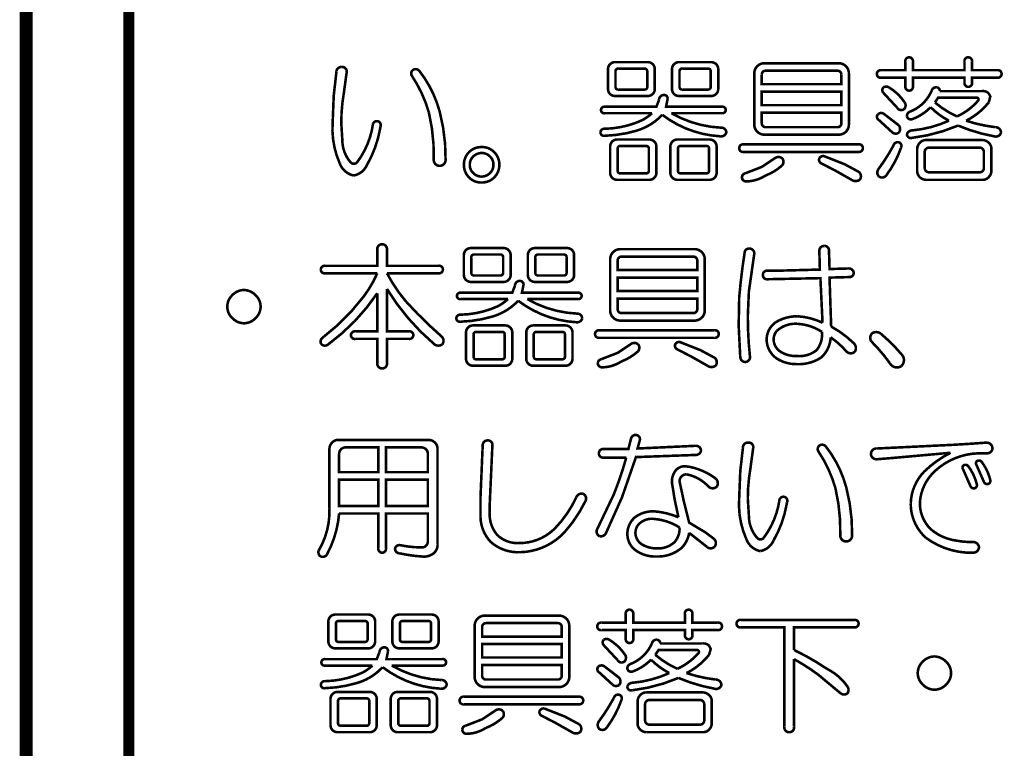
# Model space of a CAD drawing. Extents: x 3 to 207, y 7 to 290.
# Drawn here: x 13 to 32, y 41 to 55 of the extents above; entities that cross this region are included whole.
import ezdxf

# ---------------------------------------------------------------- set-up
doc = ezdxf.new("R2010")
doc.units = 0
doc.layers.add('LAYER_1', color=7, linetype='CONTINUOUS')

# ---------------------------------------------------------------- blocks, each defined once
blk = doc.blocks.new('AIGNBL01010002')
at = {"layer": 'LAYER_1', "const_width": 0.2117}
blk.add_lwpolyline([(15.4517, 72.7569), (15.4517, 20.3906)], dxfattribs=at)
blk = doc.blocks.new('AIGNBL01010007')
at = {"layer": 'LAYER_1', "const_width": 0.254}
blk.add_lwpolyline([(13.462, 277.7772), (200.2367, 277.7772), (200.2367, 15.3106), (13.462, 15.3106), (13.462, 277.7772)], dxfattribs=at)
blk = doc.blocks.new('AIGNBL01010023')
at = {"layer": 'LAYER_1', "const_width": 0.05}
for points in [[(25.5032, 54.3521, -0.4143654), (25.6387, 54.2166), (25.6387, 53.8312, -0.4143588), (25.5032, 53.6957), (24.8677, 53.6957, -0.4142019), (24.7323, 53.8312), (24.7323, 54.2166, -0.4142085), (24.8677, 54.3521)], [(26.7326, 54.3521, -0.4141933), (26.868, 54.2166), (26.868, 53.8312, -0.4141868), (26.7326, 53.6957), (26.1075, 53.6957, -0.4143335), (25.972, 53.8312), (25.972, 54.2166, -0.41434), (26.1075, 54.3521)], [(30.4934, 54.3625, -0.467146), (30.5664, 54.4458, -0.4493114), (30.6393, 54.3625), (30.6393, 54.1958), (31.6394, 54.1958), (31.6394, 54.3625, -0.4670913), (31.7123, 54.4458, -0.4495569), (31.7853, 54.3625), (31.7853, 54.1958), (32.2749, 54.1958, -0.4665464), (32.3583, 54.1229, -0.4495486), (32.2749, 54.0499), (31.7853, 54.0499), (31.7853, 53.9562, -0.4672746), (31.7123, 53.8728, -0.4500395), (31.6394, 53.9562), (31.6394, 54.0499), (30.6393, 54.0499), (30.6393, 53.8833, -0.4672196), (30.5664, 53.7999, -0.4502847), (30.4934, 53.8833), (30.4934, 54.0499), (30.0246, 54.0499, -0.4674821), (29.9413, 54.1229, -0.4496803), (30.0246, 54.1958), (30.4934, 54.1958)], [(19.4712, 54.1645, -0.4389455), (19.5754, 54.2583, -0.5030434), (19.6692, 54.1541), (19.6171, 53.7687, 0.0430583), (19.565, 53.1748), (19.5858, 52.8415, 0.1792111), (19.7421, 52.4143, 0.4298623), (19.8671, 52.4039, 0.1281022), (20.1796, 53.154, -0.3785922), (20.2734, 53.2061, -0.4366804), (20.3255, 53.1019), (20.3151, 53.0498, -0.0862194), (20.065, 52.3622, -0.2496101), (19.8046, 52.1539, -0.2594773), (19.5337, 52.3935, -0.1225522), (19.3983, 53.1853), (19.4191, 53.7062)], [(20.9297, 54.0916, -0.3930648), (20.961, 54.2062, -0.3364028), (21.0756, 54.1854, -0.0994194), (21.4715, 53.3936, -0.0676739), (21.5861, 52.456, -0.4141488), (21.4715, 52.3414, -0.4142876), (21.3569, 52.456, 0.0642657), (21.2631, 53.3728, 0.0793012)], [(24.9302, 54.2271, 0.445012), (24.8782, 54.175), (24.8782, 53.8728, 0.4465114), (24.9302, 53.8208), (25.4407, 53.8208, 0.4461657), (25.4928, 53.8728), (25.4928, 54.175, 0.4447463), (25.4407, 54.2271)], [(26.17, 54.2271, 0.4454191), (26.1179, 54.175), (26.1179, 53.8728, 0.4463798), (26.17, 53.8208), (26.67, 53.8208, 0.4461657), (26.7221, 53.8728), (26.7221, 54.175, 0.4447463), (26.67, 54.2271)], [(29.2016, 54.3312, -0.4142301), (29.3996, 54.1333), (29.3996, 53.1436, -0.4142724), (29.2016, 52.9456), (27.7639, 52.9456, -0.4141863), (27.566, 53.1436), (27.566, 54.1333, -0.414144), (27.7639, 54.3312)], [(27.7848, 54.1854, 0.4141365), (27.7118, 54.1125), (27.7118, 53.9249), (29.2537, 53.9249), (29.2537, 54.1125, 0.4139577), (29.1808, 54.1854)], [(30.0663, 53.7582, -0.3733324), (30.0663, 53.8624, -0.3329548), (30.1913, 53.852, -0.1051514), (30.4726, 53.5811, -0.3702944), (30.4726, 53.4457, -0.4871484), (30.3372, 53.4665)], [(31.0039, 53.7999, -0.3829858), (31.0977, 53.8624, -0.4410001), (31.1602, 53.7895), (31.9728, 53.7895, -0.2298197), (32.1082, 53.7478), (32.1395, 53.6853), (32.1082, 53.5707, -0.1087325), (31.6707, 53.2165, 0.0508518), (32.2332, 53.0915, -0.4005283), (32.3478, 52.9873, -0.4263006), (32.2124, 52.9144, -0.0564766), (31.5144, 53.1227, -0.0718744), (30.6185, 52.8831, -0.512461), (30.5247, 52.9561, -0.3232103), (30.6289, 53.029, 0.083474), (31.3373, 53.2165, -0.0742095), (30.9831, 53.477, -0.1103421), (30.6289, 53.2478, -0.4550099), (30.5247, 53.2999, -0.3489401), (30.5872, 53.3936, 0.201081)], [(25.722, 53.6228, -0.3906936), (25.8158, 53.7166, -0.4142979), (25.8887, 53.6436), (25.8574, 53.4874), (26.9409, 53.4874, -0.4676161), (27.0138, 53.4249, -0.4410001), (26.9409, 53.3624), (25.9616, 53.3624, 0.1216285), (26.9305, 53.0811, -0.4233123), (27.0243, 52.9873, -0.3833515), (26.9097, 52.9144, -0.1512201), (25.7845, 53.3311, -0.1345885), (25.2859, 53.0237, -0.064825), (24.6698, 52.9248, -0.4762143), (24.5865, 52.9873, -0.4500492), (24.6698, 53.0602, 0.1038784), (25.4029, 53.23, 0.0574813), (25.5866, 53.3624), (24.6698, 53.3624, -0.4687679), (24.5969, 53.4249, -0.4400373), (24.6698, 53.4874), (25.6699, 53.4874)], [(31.0664, 53.5707, 0.0733119), (31.4936, 53.2999, 0.1100783), (31.8999, 53.602, 0.6390196), (31.879, 53.6645), (31.1289, 53.6645)], [(27.7118, 53.1644, 0.4142513), (27.7848, 53.0915), (29.1808, 53.0915, 0.4140725), (29.2537, 53.1644), (29.2537, 53.3728), (27.7118, 53.3728)], [(29.983, 53.2269, -0.4967325), (29.9621, 53.3415, -0.3822253), (30.0871, 53.3415), (30.358, 53.1332, -0.3829728), (30.3684, 52.9873, -0.3883425), (30.233, 52.9977)], [(25.5345, 52.8519, -0.41429), (25.6699, 52.7164), (25.6699, 52.206, -0.4142631), (25.5345, 52.0705), (24.9094, 52.0705, -0.4142728), (24.774, 52.206), (24.774, 52.7164, -0.4142996), (24.9094, 52.8519)], [(26.7013, 52.8519, -0.4143191), (26.8367, 52.7164), (26.8367, 52.206, -0.4142923), (26.7013, 52.0705), (26.0762, 52.0705, -0.4142378), (25.9408, 52.206), (25.9408, 52.7164, -0.4142646), (26.0762, 52.8519)], [(31.9936, 52.8415, -0.1852162), (32.1082, 52.7894, -0.2123598), (32.1603, 52.6748), (32.1603, 52.2372, -0.1853429), (32.1082, 52.1226, -0.2124756), (31.9936, 52.0705), (30.8893, 52.0705, -0.1864177), (30.7747, 52.1226, -0.2126015), (30.7226, 52.2372), (30.7226, 52.6748, -0.1859608), (30.7747, 52.7894, -0.2122474), (30.8893, 52.8415)], [(22.5237, 52.1122, -0.2011353), (22.2841, 52.0184, -0.2060261), (22.0445, 52.1122, -0.2040972), (21.9403, 52.3622, -0.2037025), (22.0445, 52.6123, -0.2013067), (22.2841, 52.706, -0.2058929), (22.5237, 52.6123, -0.2036817), (22.6279, 52.3622, -0.2030937)], [(24.9719, 52.7269, 0.4450422), (24.9198, 52.6748), (24.9198, 52.2476, 0.4452037), (24.9719, 52.1955), (25.472, 52.1955, 0.4446654), (25.5241, 52.2476), (25.5241, 52.6748, 0.4447463), (25.472, 52.7269)], [(26.1387, 52.7269, 0.4450422), (26.0866, 52.6748), (26.0866, 52.2476, 0.4452037), (26.1387, 52.1955), (26.6388, 52.1955, 0.4446654), (26.6909, 52.2476), (26.6909, 52.6748, 0.4447463), (26.6388, 52.7269)], [(29.5871, 52.7581, -0.4667066), (29.6704, 52.6852, -0.4500111), (29.5871, 52.6123), (27.3576, 52.6123, -0.4678121), (27.2743, 52.6852, -0.4496803), (27.3576, 52.7581)], [(30.2642, 52.7373, -0.3821665), (30.358, 52.7998, -0.5059962), (30.4101, 52.6956, -0.076233), (30.1288, 52.1643, -0.4283018), (29.983, 52.133, -0.3722738), (29.9725, 52.2789, 0.0351632)], [(30.9518, 52.6956, 0.4139661), (30.8685, 52.6123), (30.8685, 52.2997, 0.4139978), (30.9518, 52.2164), (31.9311, 52.2164, 0.4142153), (32.0145, 52.2997), (32.0145, 52.6123, 0.4141836), (31.9311, 52.6956)], [(22.2841, 52.133, 0.1968678), (22.4508, 52.206, 0.1988302), (22.5133, 52.3622, 0.2047922), (22.4508, 52.5185, 0.2067121), (22.2841, 52.5914, 0.1976306), (22.1174, 52.5185, 0.1988543), (22.0549, 52.3622, 0.2057181), (22.1174, 52.206, 0.2068873)], [(27.9619, 52.4873, -0.3520372), (28.1077, 52.4873, -0.3553933), (28.1077, 52.3518, -0.0934638), (27.7848, 52.1539, -0.1406077), (27.4097, 52.0393, -0.4140495), (27.3264, 52.1226, -0.3112946), (27.3889, 52.1955), (27.7118, 52.3206)], [(28.8578, 52.3935, -0.3631125), (28.8266, 52.4873, -0.3372731), (28.9203, 52.5289), (29.3162, 52.3727), (29.5871, 52.2268, -0.4347126), (29.6079, 52.0705, -0.3114431), (29.4517, 52.0705), (29.1391, 52.2476)]]:
    blk.add_lwpolyline(points, format="xyb", close=True, dxfattribs=at)
blk.add_lwpolyline([(27.7118, 53.5186), (29.2537, 53.5186), (29.2537, 53.7791), (27.7118, 53.7791)], close=True, dxfattribs=at)
blk = doc.blocks.new('AIGNBL01010024')
at = {"layer": 'LAYER_1', "const_width": 0.05}
for points in [[(25.0762, 43.6529, -0.467146), (25.1492, 43.7362, -0.4493114), (25.2221, 43.6529), (25.2221, 43.4862), (26.2222, 43.4862), (26.2222, 43.6529, -0.4670913), (26.2951, 43.7362, -0.4492072), (26.3681, 43.6529), (26.3681, 43.4862), (26.8577, 43.4862, -0.4665464), (26.9411, 43.4133, -0.4495486), (26.8577, 43.3403), (26.3681, 43.3403), (26.3681, 43.2466, -0.4668907), (26.2951, 43.1632, -0.4500395), (26.2222, 43.2466), (26.2222, 43.3403), (25.2221, 43.3403), (25.2221, 43.1736, -0.4670434), (25.1492, 43.0903, -0.4502749), (25.0762, 43.1736), (25.0762, 43.3403), (24.6074, 43.3403, -0.4674821), (24.5241, 43.4133, -0.4496803), (24.6074, 43.4862), (25.0762, 43.4862)], [(20.086, 43.6425, -0.4142865), (20.2214, 43.507), (20.2214, 43.1216, -0.4143504), (20.086, 42.9861), (19.4505, 42.9861, -0.4142779), (19.3151, 43.1216), (19.3151, 43.507, -0.4142141), (19.4505, 43.6425)], [(19.513, 43.5174, 0.4454987), (19.4609, 43.4653), (19.4609, 43.1632, 0.445955), (19.513, 43.1111), (20.0235, 43.1111, 0.4455794), (20.0756, 43.1632), (20.0756, 43.4653, 0.4451225), (20.0235, 43.5174)], [(21.3153, 43.6425, -0.4143335), (21.4508, 43.507), (21.4508, 43.1216, -0.4143974), (21.3153, 42.9861), (20.6903, 42.9861, -0.4144066), (20.5548, 43.1216), (20.5548, 43.507, -0.4143427), (20.6903, 43.6425)], [(20.7528, 43.5174, 0.445875), (20.7007, 43.4653), (20.7007, 43.1632, 0.446411), (20.7528, 43.1111), (21.2528, 43.1111, 0.4455794), (21.3049, 43.1632), (21.3049, 43.4653, 0.4451225), (21.2528, 43.5174)], [(23.7844, 43.6216, -0.4141761), (23.9823, 43.4237), (23.9823, 42.434, -0.4142666), (23.7844, 42.236), (22.3467, 42.236, -0.4142383), (22.1488, 42.434), (22.1488, 43.4237, -0.4141478), (22.3467, 43.6216)], [(22.3676, 43.4758, 0.4145429), (22.2946, 43.4028), (22.2946, 43.2153), (23.8365, 43.2153), (23.8365, 43.4028, 0.4142128), (23.7636, 43.4758)], [(29.5039, 43.5383, -0.4667617), (29.5872, 43.4653, -0.4496612), (29.5039, 43.3924), (28.3371, 43.3924), (28.3371, 42.9549, -0.0379564), (28.9726, 42.5902, -0.1305474), (29.3789, 42.236, -0.2974903), (29.3684, 42.111, -0.3046014), (29.2434, 42.111), (28.8059, 42.4756, 0.032968), (28.3371, 42.7778), (28.3371, 41.4651, -0.4649835), (28.2433, 41.3609, -0.4581936), (28.1495, 41.4651), (28.1495, 43.3924), (27.3057, 43.3924, -0.4676038), (27.2223, 43.4653, -0.4499356), (27.3057, 43.5383)], [(24.6491, 43.0486, -0.3733324), (24.6491, 43.1528, -0.3328311), (24.7741, 43.1424, -0.1051514), (25.0554, 42.8715, -0.3703669), (25.0554, 42.7361, -0.4871484), (24.92, 42.7569)], [(25.5867, 43.0903, -0.3822544), (25.6805, 43.1528, -0.4392346), (25.743, 43.0799), (26.5556, 43.0799, -0.2298197), (26.691, 43.0382), (26.7223, 42.9757), (26.691, 42.8611, -0.1087325), (26.2535, 42.5069, 0.0510344), (26.816, 42.3819, -0.4005283), (26.9306, 42.2777, -0.4260579), (26.7952, 42.2048, -0.0565368), (26.0972, 42.4131, -0.0718863), (25.2012, 42.1735, -0.5125976), (25.1075, 42.2464, -0.323568), (25.2117, 42.3194, 0.0836824), (25.9201, 42.5069, -0.0741068), (25.5659, 42.7673, -0.1098595), (25.2117, 42.5381, -0.4545088), (25.1075, 42.5902, -0.3491123), (25.17, 42.684, 0.2010095)], [(20.3048, 42.9132, -0.3906936), (20.3986, 43.007, -0.414146), (20.4715, 42.934), (20.4402, 42.7778), (21.5237, 42.7778, -0.4676414), (21.5966, 42.7152, -0.4392346), (21.5237, 42.6527), (20.5444, 42.6527, 0.1215513), (21.5133, 42.3715, -0.4234386), (21.607, 42.2777, -0.3836373), (21.4924, 42.2048, -0.1512937), (20.3673, 42.6215, -0.1345318), (19.8687, 42.3141, -0.0648311), (19.2526, 42.2152, -0.4766291), (19.1692, 42.2777, -0.4496902), (19.2526, 42.3506, 0.1038387), (19.9857, 42.5204, 0.0574481), (20.1694, 42.6527), (19.2526, 42.6527, -0.4681995), (19.1796, 42.7152, -0.441318), (19.2526, 42.7778), (20.2527, 42.7778)], [(25.6492, 42.8611, 0.073029), (26.0764, 42.5902, 0.1099716), (26.4827, 42.8924, 0.6390196), (26.4618, 42.9549), (25.7117, 42.9549)], [(31.0561, 42.8298, -0.198383), (31.2853, 42.7257, -0.2054161), (31.3791, 42.5069, -0.202111), (31.2853, 42.2881, -0.2075463), (31.0561, 42.1839, -0.1991577), (30.827, 42.2881, -0.205526), (30.7332, 42.5069, -0.2020051), (30.827, 42.7257, -0.2072325)], [(22.2946, 42.4548, 0.4143978), (22.3676, 42.3819), (23.7636, 42.3819, 0.4140674), (23.8365, 42.4548), (23.8365, 42.6632), (22.2946, 42.6632)], [(24.5657, 42.5173, -0.4962767), (24.5449, 42.6319, -0.3822253), (24.6699, 42.6319), (24.9408, 42.4235, -0.3831457), (24.9512, 42.2777, -0.3889366), (24.8158, 42.2881)], [(20.1173, 42.1423, -0.4142053), (20.2527, 42.0068), (20.2527, 41.4963, -0.4140442), (20.1173, 41.3609), (19.4922, 41.3609, -0.4141324), (19.3568, 41.4963), (19.3568, 42.0068, -0.4142936), (19.4922, 42.1423)], [(21.2841, 42.1423, -0.4142344), (21.4195, 42.0068), (21.4195, 41.4963, -0.4140733), (21.2841, 41.3609), (20.659, 41.3609, -0.4141033), (20.5236, 41.4963), (20.5236, 42.0068, -0.4142644), (20.659, 42.1423)], [(26.5764, 42.1318, -0.1855338), (26.691, 42.0798, -0.2123598), (26.7431, 41.9652), (26.7431, 41.5276, -0.1859243), (26.691, 41.413, -0.2124756), (26.5764, 41.3609), (25.4721, 41.3609, -0.186507), (25.3575, 41.413, -0.2125294), (25.3054, 41.5276), (25.3054, 41.9652, -0.1859608), (25.3575, 42.0798, -0.2120998), (25.4721, 42.1318)], [(19.5547, 42.0172, 0.4456274), (19.5026, 41.9652), (19.5026, 41.538, 0.4455794), (19.5547, 41.4859), (20.0548, 41.4859, 0.4447463), (20.1069, 41.538), (20.1069, 41.9652, 0.444258), (20.0548, 42.0172)], [(20.7215, 42.0172, 0.4456274), (20.6694, 41.9652), (20.6694, 41.538, 0.4455794), (20.7215, 41.4859), (21.2216, 41.4859, 0.4447463), (21.2737, 41.538), (21.2737, 41.9652, 0.444258), (21.2216, 42.0172)], [(24.1699, 42.0485, -0.4667066), (24.2532, 41.9756, -0.4499065), (24.1699, 41.9026), (21.9404, 41.9026, -0.4678182), (21.8571, 41.9756, -0.4500492), (21.9404, 42.0485)], [(24.847, 42.0277, -0.3821665), (24.9408, 42.0902, -0.5059962), (24.9929, 41.986, -0.0763501), (24.7116, 41.4547, -0.428556), (24.5657, 41.4234, -0.3718318), (24.5553, 41.5693, 0.0351632)], [(25.5346, 41.986, 0.4143031), (25.4513, 41.9026), (25.4513, 41.5901, 0.414107), (25.5346, 41.5068), (26.5139, 41.5068, 0.4142298), (26.5973, 41.5901), (26.5973, 41.9026, 0.4144256), (26.5139, 41.986)], [(22.5447, 41.7776, -0.3528136), (22.6905, 41.7776, -0.3556026), (22.6905, 41.6422, -0.0934638), (22.3676, 41.4443, -0.1406072), (21.9925, 41.3297, -0.4141778), (21.9092, 41.413, -0.3110305), (21.9717, 41.4859), (22.2946, 41.6109)], [(23.4406, 41.6839, -0.3634749), (23.4094, 41.7776, -0.3371758), (23.5031, 41.8193), (23.899, 41.663), (24.1699, 41.5172, -0.4347126), (24.1907, 41.3609, -0.3121047), (24.0344, 41.3609), (23.7219, 41.538)]]:
    blk.add_lwpolyline(points, format="xyb", close=True, dxfattribs=at)
blk.add_lwpolyline([(22.2946, 42.809), (23.8365, 42.809), (23.8365, 43.0695), (22.2946, 43.0695)], close=True, dxfattribs=at)
blk = doc.blocks.new('AIGNBL01010027')
at = {"layer": 'LAYER_1', "const_width": 0.05}
for points in [[(20.263, 50.7162, -0.4650958), (20.3567, 50.8203, -0.4581454), (20.4505, 50.7162), (20.4505, 50.4036), (21.4506, 50.4036, -0.4665464), (21.534, 50.3307, -0.4496527), (21.4506, 50.2578), (20.4505, 50.2578, 0.0542367), (20.8151, 49.716, 0.0286216), (21.5131, 49.0285, -0.3737206), (21.5236, 48.8826, -0.379541), (21.3569, 48.893, -0.0797487), (20.4505, 49.9557), (20.4505, 49.1326), (20.8776, 49.1326, -0.4665464), (20.961, 49.0597, -0.4496527), (20.8776, 48.9868), (20.4505, 48.9868), (20.4505, 48.518, -0.4649835), (20.3567, 48.4138, -0.4583325), (20.263, 48.518), (20.263, 48.9868), (19.8358, 48.9868, -0.4678121), (19.7525, 49.0597, -0.4496803), (19.8358, 49.1326), (20.263, 49.1326), (20.263, 49.8723, -0.0859724), (19.3149, 48.8826, -0.3886765), (19.1795, 48.8826, -0.394915), (19.2003, 49.0076, 0.0686634), (20.0034, 49.8135, 0.0551674), (20.263, 50.2578), (19.2524, 50.2578, -0.4678121), (19.1691, 50.3307, -0.4496803), (19.2524, 50.4036), (20.263, 50.4036)], [(22.7112, 50.7474, -0.4142018), (22.8466, 50.612), (22.8466, 50.2265, -0.4141799), (22.7112, 50.0911), (22.0757, 50.0911, -0.4141522), (21.9403, 50.2265), (21.9403, 50.612, -0.414174), (22.0757, 50.7474)], [(23.9405, 50.7474, -0.4142459), (24.076, 50.612), (24.076, 50.2265, -0.4142241), (23.9405, 50.0911), (23.3154, 50.0911, -0.4140646), (23.18, 50.2265), (23.18, 50.612, -0.4140864), (23.3154, 50.7474)], [(26.4096, 50.7266, -0.4142661), (26.6075, 50.5286), (26.6075, 49.5389, -0.41415), (26.4096, 49.341), (24.9719, 49.341, -0.4141503), (24.774, 49.5389), (24.774, 50.5286, -0.4142664), (24.9719, 50.7266)], [(27.3785, 50.6537, -0.4623214), (27.4826, 50.737, -0.4136895), (27.566, 50.6328), (27.4618, 49.9036), (27.441, 49.4348, 0.0275975), (27.4826, 48.643, -0.4177406), (27.3993, 48.5388, -0.4204684), (27.2951, 48.6326), (27.2639, 49.2368), (27.2743, 49.789, -0.0173659)], [(28.8266, 50.6953, -0.4142406), (28.9203, 50.7891, -0.4618613), (29.0141, 50.6953), (29.0245, 50.3411), (29.3891, 50.3515, -0.4177406), (29.4933, 50.2682, -0.4558434), (29.3996, 50.1849), (29.0245, 50.1744), (29.0558, 49.2264, -0.0674285), (29.4933, 48.9034, -0.3573773), (29.5141, 48.7368, -0.3775237), (29.3579, 48.7368, 0.062587), (29.0453, 49.018, -0.2092779), (28.8578, 48.6222, -0.1553437), (28.3994, 48.4971, -0.1547829), (27.9931, 48.6117, -0.2383644), (27.8056, 48.9764, -0.2428007), (27.9827, 49.3097, -0.1447433), (28.4098, 49.4243, -0.0973192), (28.8891, 49.2993), (28.8474, 50.164), (27.8264, 50.1432, -0.4665733), (27.7327, 50.2265, -0.4550693), (27.8264, 50.3099), (28.0765, 50.3099), (28.837, 50.3307)], [(22.1382, 50.6224, 0.4454987), (22.0861, 50.5703), (22.0861, 50.2682, 0.445955), (22.1382, 50.2161), (22.6487, 50.2161, 0.4455794), (22.7008, 50.2682), (22.7008, 50.5703, 0.4451225), (22.6487, 50.6224)], [(23.378, 50.6224, 0.445875), (23.3259, 50.5703), (23.3259, 50.2682, 0.446411), (23.378, 50.2161), (23.878, 50.2161, 0.4455794), (23.9301, 50.2682), (23.9301, 50.5703, 0.4451225), (23.878, 50.6224)], [(24.9927, 50.5807, 0.4140669), (24.9198, 50.5078), (24.9198, 50.3203), (26.4617, 50.3203), (26.4617, 50.5078, 0.4140553), (26.3888, 50.5807)], [(22.93, 50.0182, -0.390725), (23.0237, 50.1119, -0.4143957), (23.0967, 50.039), (23.0654, 49.8827), (24.1489, 49.8827, -0.468045), (24.2218, 49.8202, -0.4392346), (24.1489, 49.7577), (23.1696, 49.7577, 0.121487), (24.1385, 49.4764, -0.4236937), (24.2322, 49.3827, -0.3836129), (24.1176, 49.3097, -0.1512651), (22.9925, 49.7265, -0.1346055), (22.4939, 49.4191, -0.0648096), (21.8778, 49.3202, -0.4766291), (21.7944, 49.3827, -0.4496902), (21.8778, 49.4556, 0.1038581), (22.6109, 49.6254, 0.0575189), (22.7945, 49.7577), (21.8778, 49.7577, -0.4681995), (21.8048, 49.8202, -0.4413752), (21.8778, 49.8827), (22.8779, 49.8827)], [(17.6793, 49.9348, -0.1985962), (17.9085, 49.8306, -0.2053011), (18.0023, 49.6119, -0.2017795), (17.9085, 49.3931, -0.2075463), (17.6793, 49.2889, -0.1989556), (17.4501, 49.3931, -0.2052921), (17.3564, 49.6119, -0.2018093), (17.4501, 49.8306, -0.2072954)], [(24.9198, 49.5598, 0.4141535), (24.9927, 49.4868), (26.3888, 49.4868, 0.414142), (26.4617, 49.5598), (26.4617, 49.7681), (24.9198, 49.7681)], [(22.7425, 49.2472, -0.4141263), (22.8779, 49.1118), (22.8779, 48.6013, -0.4140842), (22.7425, 48.4659), (22.1174, 48.4659, -0.4142172), (21.9819, 48.6013), (21.9819, 49.1118, -0.4142593), (22.1174, 49.2472)], [(23.9093, 49.2472, -0.4141554), (24.0447, 49.1118), (24.0447, 48.6013, -0.4141134), (23.9093, 48.4659), (23.2842, 48.4659, -0.4141851), (23.1488, 48.6013), (23.1488, 49.1118, -0.4142273), (23.2842, 49.2472)], [(28.4098, 49.2785, 0.2073597), (28.0035, 49.1431, 0.1748683), (27.941, 48.9764, 0.2549788), (28.0765, 48.7368, 0.1509484), (28.3994, 48.6534, 0.1901051), (28.7745, 48.768, 0.1935029), (28.8787, 49.1222, 0.1294405)], [(22.1799, 49.1222, 0.4454987), (22.1278, 49.0701), (22.1278, 48.643, 0.4455794), (22.1799, 48.5909), (22.68, 48.5909, 0.4447153), (22.732, 48.643), (22.732, 49.0701, 0.4452505), (22.68, 49.1222)], [(23.3467, 49.1222, 0.4454987), (23.2946, 49.0701), (23.2946, 48.643, 0.4455794), (23.3467, 48.5909), (23.8468, 48.5909, 0.4447463), (23.8989, 48.643), (23.8989, 49.0701, 0.4446654), (23.8468, 49.1222)], [(26.7951, 49.1535, -0.4667617), (26.8784, 49.0805, -0.4496612), (26.7951, 49.0076), (24.5656, 49.0076, -0.4677643), (24.4823, 49.0805, -0.4502942), (24.5656, 49.1535)], [(29.8371, 48.9347, -0.4134147), (29.8579, 49.1014, -0.278101), (30.0142, 49.091, -0.0427231), (30.4309, 48.6742, -0.4064835), (30.4101, 48.4555, -0.4342784), (30.1913, 48.518, 0.0403383)], [(25.1698, 48.8826, -0.3526823), (25.3157, 48.8826, -0.3556026), (25.3157, 48.7472, -0.0933521), (24.9927, 48.5492, -0.1406222), (24.6177, 48.4346, -0.4143155), (24.5344, 48.518, -0.3110305), (24.5969, 48.5909), (24.9198, 48.7159)], [(26.0658, 48.7888, -0.3633509), (26.0345, 48.8826, -0.33674), (26.1283, 48.9243), (26.5242, 48.768), (26.7951, 48.6222, -0.4346984), (26.8159, 48.4659, -0.3121047), (26.6596, 48.4659), (26.3471, 48.643)]]:
    blk.add_lwpolyline(points, format="xyb", close=True, dxfattribs=at)
blk.add_lwpolyline([(24.9198, 49.914), (26.4617, 49.914), (26.4617, 50.1744), (24.9198, 50.1744)], close=True, dxfattribs=at)
blk = doc.blocks.new('AIGNBL01010028')
at = {"layer": 'LAYER_1', "const_width": 0.05}
for points in [[(25.1803, 47.0595, -0.393672), (25.2844, 47.122, -0.4600616), (25.347, 47.0178), (25.3053, 46.8615), (26.4304, 46.9136, -0.4188602), (26.5346, 46.8199, -0.3708488), (26.4304, 46.7365), (25.274, 46.6948), (25.0032, 45.9135), (24.6906, 45.2155, -0.3455911), (24.5656, 45.1634, -0.427934), (24.5239, 45.2988), (24.8469, 45.976, 0.0275828), (25.0865, 46.6844), (24.649, 46.6844, -0.4667882), (24.5552, 46.7678, -0.4552322), (24.649, 46.8511), (25.1282, 46.8511)], [(21.2631, 47.0282, -0.1859243), (21.3777, 46.9761, -0.2124756), (21.4298, 46.8615), (21.4298, 45.0071, -0.3216424), (21.2997, 44.7958, -0.1512381), (21.1277, 44.7675, -0.0395545), (20.6901, 44.83, -0.3863917), (20.6068, 44.9134, -0.4499872), (20.711, 44.9863, 0.052463), (21.1068, 44.9446, 0.4613183), (21.2423, 45.0592), (21.2423, 45.601), (20.4297, 45.601), (20.4297, 44.9238, -0.4662176), (20.3567, 44.8404, -0.4493029), (20.2838, 44.9238), (20.2838, 45.601), (19.5233, 45.601, -0.1017748), (19.2941, 44.8196, -0.4104877), (19.1691, 44.7675, -0.3621031), (19.1274, 44.8821, 0.1445802), (19.3358, 45.7051), (19.3358, 46.8615, -0.187337), (19.3879, 46.9761, -0.2124117), (19.5025, 47.0282)], [(22.3049, 46.924, -0.4242394), (22.3987, 47.0178, -0.5035568), (22.4924, 46.9136), (22.4403, 45.7676), (22.4403, 45.6218, 0.1996107), (22.5966, 45.1738, 0.2040361), (23.0237, 45.028, 0.2010692), (23.7113, 45.3197, 0.0828399), (24.1176, 45.9135, -0.3657409), (24.2426, 45.9864, -0.4680597), (24.2947, 45.8406, -0.0689823), (23.8884, 45.2363, -0.2019414), (23.0342, 44.8509, -0.1955833), (22.4612, 45.0488, -0.2068991), (22.2632, 45.5905), (22.2632, 45.9343)], [(27.3472, 46.8824, -0.4394141), (27.4514, 46.9761, -0.5030139), (27.5452, 46.872), (27.4931, 46.4865, 0.0430638), (27.441, 45.8927), (27.4618, 45.5593, 0.1793519), (27.6181, 45.1321, 0.4298192), (27.7431, 45.1217, 0.1281022), (28.0556, 45.8718, -0.3793252), (28.1494, 45.9239, -0.4366804), (28.2015, 45.8197), (28.1911, 45.7676, -0.086292), (27.941, 45.0801, -0.2497111), (27.6806, 44.8717, -0.2596056), (27.4097, 45.1113, -0.1225317), (27.2743, 45.9031), (27.2951, 46.424)], [(28.8057, 46.8094, -0.3930648), (28.837, 46.924, -0.3361017), (28.9516, 46.9032, -0.0994194), (29.3475, 46.1114, -0.0676825), (29.4621, 45.1738, -0.4140751), (29.3475, 45.0592, -0.4142776), (29.2329, 45.1738, 0.0642751), (29.1391, 46.0906, 0.0793012)], [(32.077, 46.9761, -0.3500925), (32.1811, 46.872, -0.4199129), (32.077, 46.7678), (31.9103, 46.7678, 0.1829926), (31.0664, 46.424, 0.1960188), (30.7747, 45.8093, 0.2036949), (30.9831, 45.2988, 0.1459985), (31.486, 45.0744, 0.0548343), (31.8165, 45.0488, -0.3504002), (31.9207, 44.9446, -0.3503099), (31.8165, 44.8404, -0.169188), (30.8893, 45.1321, -0.212881), (30.5976, 45.7885, -0.1909724), (30.8581, 46.4136, -0.0763698), (31.3685, 46.7782), (30.2017, 46.674), (29.9413, 46.6532, -0.4252176), (29.8267, 46.7574, -0.4246098), (29.9413, 46.8615), (31.4519, 46.9345), (31.7853, 46.9553)], [(19.6483, 46.8824, 0.4140648), (19.5233, 46.7574), (19.5233, 46.4031), (20.2838, 46.4031), (20.2838, 46.8824)], [(20.4297, 46.4031), (21.2423, 46.4031), (21.2423, 46.7574, 0.4139914), (21.1173, 46.8824), (20.4297, 46.8824)], [(31.6082, 46.4656, -0.4362942), (31.629, 46.5386, -0.3605532), (31.7123, 46.5177, -0.10203), (31.879, 46.1635, -0.3748752), (31.8374, 46.0906, -0.3862776), (31.754, 46.1323)], [(31.8686, 46.549, -0.4365143), (31.8894, 46.6219, -0.3610946), (31.9728, 46.6011, -0.101585), (32.1395, 46.2469, -0.3733021), (32.0978, 46.1739, -0.3857014), (32.0145, 46.2156)], [(26.4929, 46.4552, -0.0749861), (26.8055, 46.2885, -0.3782797), (26.8471, 46.1323, -0.4406591), (26.6805, 46.1219, 0.1603035), (26.2533, 46.3615, 0.4029177), (26.1179, 46.226), (26.2012, 45.8406), (26.3054, 45.4238), (26.6179, 45.2363), (26.7846, 45.1113, -0.4073973), (26.7951, 44.955, -0.3994118), (26.6492, 44.955), (26.3054, 45.2259, -0.1488271), (26.1596, 44.9342, -0.1882754), (25.6699, 44.7675, -0.1924807), (25.2219, 44.9238, -0.1933229), (25.1073, 45.2051, -0.2145204), (25.2532, 45.528, -0.1764427), (25.6387, 45.6426, -0.0788447), (26.0971, 45.528), (26.0241, 45.8718), (25.972, 46.1948, -0.1741151), (26.0345, 46.424, -0.2402911), (26.2221, 46.5177, -0.0692819)], [(25.6178, 45.4968, 0.2485019), (25.3135, 45.3764, 0.14442), (25.2636, 45.2363, 0.2724876), (25.399, 44.9967, 0.1313185), (25.6803, 44.9238, 0.1927313), (26.0137, 45.0384, 0.2115773), (26.1179, 45.3301, 0.1240519)]]:
    blk.add_lwpolyline(points, format="xyb", close=True, dxfattribs=at)
for points in [[(19.5233, 45.7468), (20.2838, 45.7468), (20.2838, 46.2573), (19.5233, 46.2573)], [(20.4297, 45.7468), (21.2423, 45.7468), (21.2423, 46.2573), (20.4297, 46.2573)]]:
    blk.add_lwpolyline(points, close=True, dxfattribs=at)

msp = doc.modelspace()

# ---------------------------------------------------------------- block references
at = {"layer": 'LAYER_1'}
for name in ['AIGNBL01010002', 'AIGNBL01010007', 'AIGNBL01010023', 'AIGNBL01010027', 'AIGNBL01010028', 'AIGNBL01010024']:
    msp.add_blockref(name, (0, 0), dxfattribs=at)

doc.saveas('drawing.dxf')
